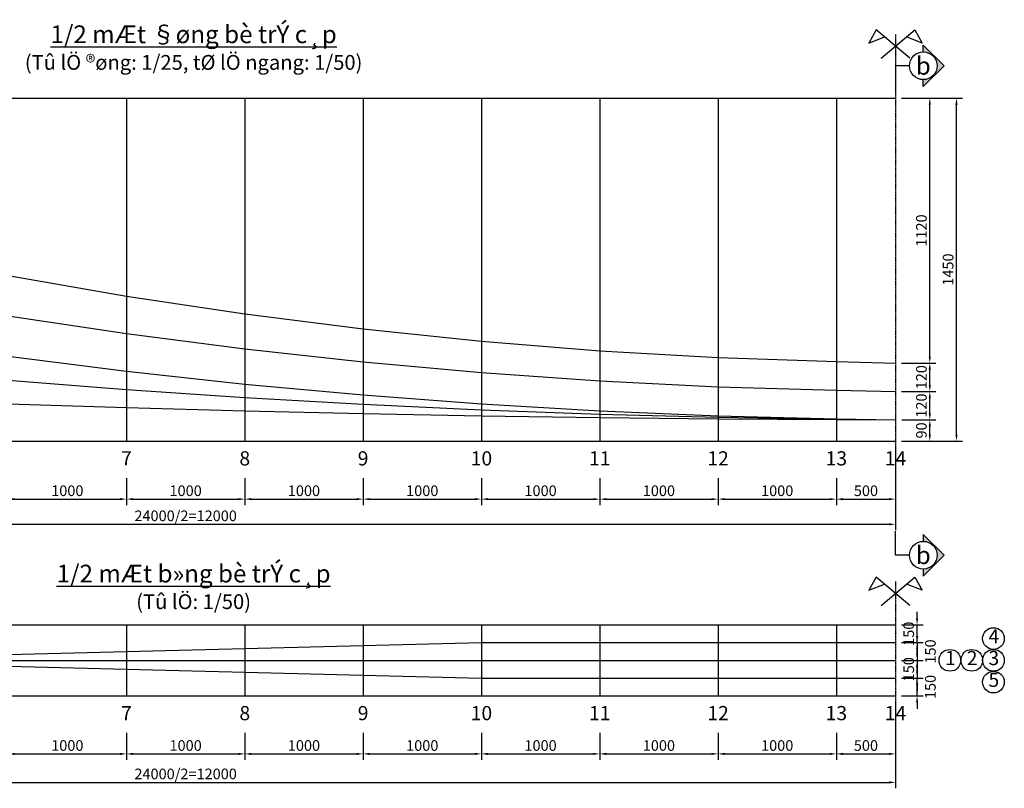
# Model space of a CAD drawing. Units: millimetres. Extents: x 3771 to 28158, y 10698 to 20741.
# Drawn here: x 9541 to 17863, y 14243 to 20741 of the extents above; entities that cross this region are included whole.
import ezdxf
from ezdxf.enums import TextEntityAlignment as Align

# ---------------------------------------------------------------- set-up
doc = ezdxf.new("R2010")
doc.units = ezdxf.units.MM
doc.linetypes.add('CENTER', pattern=[2, 1.25, -0.25, 0.25, -0.25])
for name, color, linetype in [('1CAU', 7, 'Continuous'), ('2Cau2', 7, 'Continuous'), ('3', 3, 'Continuous'), ('4', 4, 'Continuous'), ('Do_thi', 12, 'Continuous'), ('TEXT', 41, 'Continuous')]:
    doc.layers.add(name, color=color, linetype=linetype)
doc.styles.add('ArialH', font='VHARIAL.ttf')
doc.styles.add('CHUIN-N', font='VHARIAL.ttf')
doc.styles.add('KARIAL', font='VNARIALN.ttf')
doc.dimstyles.new('L50', dxfattribs={"dimscale": 50, "dimtxt": 1.8, "dimasz": 1.1, "dimexe": 1, "dimexo": 1, "dimgap": 0.5, "dimtad": 1, "dimdec": 0, "dimzin": 0, "dimdsep": 46, "dimtxsty": 'KARIAL', "dimcen": 0.09, "dimclrd": 8, "dimclre": 8, "dimclrt": 3, "dimadec": 0, "dimazin": 0, "dimtfac": 1, "dimtdec": 0, "dimtix": 1, "dimtmove": 2, "dimatfit": 3, "dimfxl": 0, "dimtolj": 1, "dimtzin": 0, "dimarcsym": 0})
doc.dimstyles.new('L50v', dxfattribs={"dimscale": 50, "dimtxt": 1.8, "dimasz": 1.1, "dimexe": 1, "dimexo": 1, "dimgap": 0.5, "dimtad": 1, "dimdec": 0, "dimlfac": 0.5, "dimzin": 0, "dimdsep": 46, "dimtxsty": 'KARIAL', "dimcen": 0.09, "dimclrd": 8, "dimclre": 8, "dimclrt": 3, "dimadec": 0, "dimazin": 0, "dimtfac": 1, "dimtdec": 0, "dimtix": 1, "dimtmove": 2, "dimatfit": 3, "dimfxl": 0, "dimtolj": 1, "dimtzin": 0, "dimarcsym": 0})

# ---------------------------------------------------------------- blocks, each defined once
blk = doc.blocks.new('tdc')
for p, q in [((-12000, 1450), (0, 1450)), ((-12000, 1450), (-12000, 0)), ((-12000, 0), (0, 0))]:
    blk.add_line(p, q)
at = {"color": 9}
for p, q in [((-11500, 1450), (-11500, 0)), ((-10500, 1450), (-10500, 0)), ((-9500, 1450), (-9500, 0)), ((-8500, 1450), (-8500, 0)), ((-7500, 1450), (-7500, 0)), ((-6500, 1450), (-6500, 0)), ((-5500, 1450), (-5500, 0)), ((-4500, 1450), (-4500, 0)), ((-3500, 1450), (-3500, 0)), ((-2500, 1450), (-2500, 0)), ((-1500, 1450), (-1500, 0)), ((-500, 1450), (-500, 0))]:
    blk.add_line(p, q, dxfattribs=at)
at = {"layer": 'Do_thi'}
for points in [[(-11850, 1210), (-11500, 1160.83), (-10500, 1028.13), (-9500, 906.96), (-8500, 797.34), (-7500, 699.26), (-6500, 612.71), (-5500, 537.71), (-4500, 474.24), (-3500, 422.31), (-2500, 381.93), (-1500, 353.08), (-500, 335.77), (0, 330)], [(-11850, 970), (-11500, 927.53), (-10500, 812.93), (-9500, 708.29), (-8500, 613.61), (-7500, 528.9), (-6500, 454.16), (-5500, 389.38), (-4500, 334.57), (-3500, 289.73), (-2500, 254.85), (-1500, 229.93), (-500, 214.98), (0, 210)], [(-11850, 730), (-11500, 694.24), (-10500, 597.73), (-9500, 509.61), (-8500, 429.88), (-7500, 358.55), (-6500, 295.61), (-5500, 241.06), (-4500, 194.9), (-3500, 157.14), (-2500, 127.76), (-1500, 106.78), (-500, 94.2), (0, 90)], [(-11850, 490), (-11500, 467.65), (-10500, 407.33), (-9500, 352.26), (-8500, 302.43), (-7500, 257.84), (-6500, 218.51), (-5500, 184.41), (-4500, 155.56), (-3500, 131.96), (-2500, 113.6), (-1500, 100.49), (-500, 92.62), (0, 90)], [(-11850, 250), (-11500, 241.06), (-10500, 216.93), (-9500, 194.9), (-8500, 174.97), (-7500, 157.14), (-6500, 141.4), (-5500, 127.76), (-4500, 116.23), (-3500, 106.78), (-2500, 99.44), (-1500, 94.2), (-500, 91.05), (0, 90)]]:
    blk.add_lwpolyline(points, dxfattribs=at)
blk = doc.blocks.new('*D8')
at = {"color": 8, "lineweight": -2}
for p, q in [((9443.1, 16865.9), (9443.1, 16637.7)), ((10443.1, 16865.9), (10443.1, 16637.7)), ((9498.1, 16687.7), (10388.1, 16687.7))]:
    blk.add_line(p, q, dxfattribs=at)
at = {"color": 8}
for points in [[(9498.1, 16696.8), (9498.1, 16678.5), (9443.1, 16687.7)], [(10388.1, 16696.8), (10388.1, 16678.5), (10443.1, 16687.7)]]:
    blk.add_solid(points, dxfattribs=at)
at = {"layer": 'Defpoints', "color": 0}
for p in [(9443.1, 16915.9), (10443.1, 16915.9), (10443.1, 16687.7)]:
    blk.add_point(p, dxfattribs=at)
at = {"color": 3, "insert": (9943.1, 16758.7), "char_height": 90, "attachment_point": 5, "style": 'KARIAL'}
blk.add_mtext('\\A1;1000', dxfattribs=at)
blk = doc.blocks.new('*D9')
at = {"color": 8, "lineweight": -2}
for p, q in [((10443.1, 16865.9), (10443.1, 16637.7)), ((11443.1, 16865.9), (11443.1, 16637.7)), ((10498.1, 16687.7), (11388.1, 16687.7))]:
    blk.add_line(p, q, dxfattribs=at)
at = {"color": 8}
for points in [[(10498.1, 16696.8), (10498.1, 16678.5), (10443.1, 16687.7)], [(11388.1, 16696.8), (11388.1, 16678.5), (11443.1, 16687.7)]]:
    blk.add_solid(points, dxfattribs=at)
at = {"layer": 'Defpoints', "color": 0}
for p in [(10443.1, 16915.9), (11443.1, 16915.9), (11443.1, 16687.7)]:
    blk.add_point(p, dxfattribs=at)
at = {"color": 3, "insert": (10943.1, 16758.7), "char_height": 90, "attachment_point": 5, "style": 'KARIAL'}
blk.add_mtext('\\A1;1000', dxfattribs=at)
blk = doc.blocks.new('*D10')
at = {"color": 8, "lineweight": -2}
for p, q in [((11443.1, 16865.9), (11443.1, 16637.7)), ((12443.1, 16865.9), (12443.1, 16637.7)), ((11498.1, 16687.7), (12388.1, 16687.7))]:
    blk.add_line(p, q, dxfattribs=at)
at = {"color": 8}
for points in [[(11498.1, 16696.8), (11498.1, 16678.5), (11443.1, 16687.7)], [(12388.1, 16696.8), (12388.1, 16678.5), (12443.1, 16687.7)]]:
    blk.add_solid(points, dxfattribs=at)
at = {"layer": 'Defpoints', "color": 0}
for p in [(11443.1, 16915.9), (12443.1, 16915.9), (12443.1, 16687.7)]:
    blk.add_point(p, dxfattribs=at)
at = {"color": 3, "insert": (11943.1, 16758.7), "char_height": 90, "attachment_point": 5, "style": 'KARIAL'}
blk.add_mtext('\\A1;1000', dxfattribs=at)
blk = doc.blocks.new('*D11')
at = {"color": 8, "lineweight": -2}
for p, q in [((12443.1, 16865.9), (12443.1, 16637.7)), ((13443.1, 16865.9), (13443.1, 16637.7)), ((12498.1, 16687.7), (13388.1, 16687.7))]:
    blk.add_line(p, q, dxfattribs=at)
at = {"color": 8}
for points in [[(12498.1, 16696.8), (12498.1, 16678.5), (12443.1, 16687.7)], [(13388.1, 16696.8), (13388.1, 16678.5), (13443.1, 16687.7)]]:
    blk.add_solid(points, dxfattribs=at)
at = {"layer": 'Defpoints', "color": 0}
for p in [(12443.1, 16915.9), (13443.1, 16915.9), (13443.1, 16687.7)]:
    blk.add_point(p, dxfattribs=at)
at = {"color": 3, "insert": (12943.1, 16758.7), "char_height": 90, "attachment_point": 5, "style": 'KARIAL'}
blk.add_mtext('\\A1;1000', dxfattribs=at)
blk = doc.blocks.new('*D12')
at = {"color": 8, "lineweight": -2}
for p, q in [((13443.1, 16865.9), (13443.1, 16637.7)), ((14443.1, 16865.9), (14443.1, 16637.7)), ((13498.1, 16687.7), (14388.1, 16687.7))]:
    blk.add_line(p, q, dxfattribs=at)
at = {"color": 8}
for points in [[(13498.1, 16696.8), (13498.1, 16678.5), (13443.1, 16687.7)], [(14388.1, 16696.8), (14388.1, 16678.5), (14443.1, 16687.7)]]:
    blk.add_solid(points, dxfattribs=at)
at = {"layer": 'Defpoints', "color": 0}
for p in [(13443.1, 16915.9), (14443.1, 16915.9), (14443.1, 16687.7)]:
    blk.add_point(p, dxfattribs=at)
at = {"color": 3, "insert": (13943.1, 16758.7), "char_height": 90, "attachment_point": 5, "style": 'KARIAL'}
blk.add_mtext('\\A1;1000', dxfattribs=at)
blk = doc.blocks.new('*D13')
at = {"color": 8, "lineweight": -2}
for p, q in [((14443.1, 16865.9), (14443.1, 16637.7)), ((15443.1, 16865.9), (15443.1, 16637.7)), ((14498.1, 16687.7), (15388.1, 16687.7))]:
    blk.add_line(p, q, dxfattribs=at)
at = {"color": 8}
for points in [[(14498.1, 16696.8), (14498.1, 16678.5), (14443.1, 16687.7)], [(15388.1, 16696.8), (15388.1, 16678.5), (15443.1, 16687.7)]]:
    blk.add_solid(points, dxfattribs=at)
at = {"layer": 'Defpoints', "color": 0}
for p in [(14443.1, 16915.9), (15443.1, 16915.9), (15443.1, 16687.7)]:
    blk.add_point(p, dxfattribs=at)
at = {"color": 3, "insert": (14943.1, 16758.7), "char_height": 90, "attachment_point": 5, "style": 'KARIAL'}
blk.add_mtext('\\A1;1000', dxfattribs=at)
blk = doc.blocks.new('*D14')
at = {"color": 8, "lineweight": -2}
for p, q in [((15443.1, 16865.9), (15443.1, 16637.7)), ((16443.1, 16865.9), (16443.1, 16637.7)), ((15498.1, 16687.7), (16388.1, 16687.7))]:
    blk.add_line(p, q, dxfattribs=at)
at = {"color": 8}
for points in [[(15498.1, 16696.8), (15498.1, 16678.5), (15443.1, 16687.7)], [(16388.1, 16696.8), (16388.1, 16678.5), (16443.1, 16687.7)]]:
    blk.add_solid(points, dxfattribs=at)
at = {"layer": 'Defpoints', "color": 0}
for p in [(15443.1, 16915.9), (16443.1, 16915.9), (16443.1, 16687.7)]:
    blk.add_point(p, dxfattribs=at)
at = {"color": 3, "insert": (15943.1, 16758.7), "char_height": 90, "attachment_point": 5, "style": 'KARIAL'}
blk.add_mtext('\\A1;1000', dxfattribs=at)
blk = doc.blocks.new('*D15')
at = {"color": 8, "lineweight": -2}
for p, q in [((16443.1, 16865.9), (16443.1, 16637.7)), ((16943.1, 16865.9), (16943.1, 16637.7)), ((16498.1, 16687.7), (16888.1, 16687.7))]:
    blk.add_line(p, q, dxfattribs=at)
at = {"color": 8}
for points in [[(16498.1, 16696.8), (16498.1, 16678.5), (16443.1, 16687.7)], [(16888.1, 16696.8), (16888.1, 16678.5), (16943.1, 16687.7)]]:
    blk.add_solid(points, dxfattribs=at)
at = {"layer": 'Defpoints', "color": 0}
for p in [(16443.1, 16915.9), (16943.1, 16915.9), (16943.1, 16687.7)]:
    blk.add_point(p, dxfattribs=at)
at = {"color": 3, "insert": (16693.1, 16758.7), "char_height": 90, "attachment_point": 5, "style": 'KARIAL'}
blk.add_mtext('\\A1;500', dxfattribs=at)
blk = doc.blocks.new('*D16')
at = {"color": 8, "lineweight": -2}
for p, q in [((4943.1, 17128.5), (4943.1, 16425.1)), ((16943.1, 17128.5), (16943.1, 16425.1)), ((4998.1, 16475.1), (16888.1, 16475.1))]:
    blk.add_line(p, q, dxfattribs=at)
at = {"color": 8}
for points in [[(4998.1, 16484.3), (4998.1, 16466), (4943.1, 16475.1)], [(16888.1, 16484.3), (16888.1, 16466), (16943.1, 16475.1)]]:
    blk.add_solid(points, dxfattribs=at)
at = {"layer": 'Defpoints', "color": 0}
for p in [(4943.1, 17178.5), (16943.1, 17178.5), (16943.1, 16475.1)]:
    blk.add_point(p, dxfattribs=at)
at = {"color": 3, "insert": (10943.1, 16546.7), "char_height": 90, "attachment_point": 5, "style": 'KARIAL'}
blk.add_mtext('\\A1;24000/2=12000', dxfattribs=at)
blk = doc.blocks.new('*D24')
at = {"color": 8, "lineweight": -2}
for p, q in [((16996.1, 17358.5), (17282.8, 17358.5)), ((17232.8, 17233.5), (17232.8, 17303.5)), ((16993.1, 17178.5), (17282.8, 17178.5))]:
    blk.add_line(p, q, dxfattribs=at)
at = {"color": 8}
for points in [[(17223.7, 17303.5), (17242, 17303.5), (17232.8, 17358.5)], [(17223.7, 17233.5), (17242, 17233.5), (17232.8, 17178.5)]]:
    blk.add_solid(points, dxfattribs=at)
at = {"layer": 'Defpoints', "color": 0}
for p in [(16946.1, 17358.5), (17232.8, 17358.5), (16943.1, 17178.5)]:
    blk.add_point(p, dxfattribs=at)
at = {"color": 3, "insert": (17161.8, 17268.5), "char_height": 90, "attachment_point": 5, "rotation": 90, "style": 'KARIAL'}
blk.add_mtext('\\A1;90', dxfattribs=at)
blk = doc.blocks.new('*D25')
at = {"color": 8, "lineweight": -2}
for p, q in [((16993.1, 17598.5), (17282.8, 17598.5)), ((17232.8, 17413.5), (17232.8, 17543.5)), ((16996.1, 17358.5), (17282.8, 17358.5))]:
    blk.add_line(p, q, dxfattribs=at)
at = {"color": 8}
for points in [[(17223.7, 17543.5), (17242, 17543.5), (17232.8, 17598.5)], [(17223.7, 17413.5), (17242, 17413.5), (17232.8, 17358.5)]]:
    blk.add_solid(points, dxfattribs=at)
at = {"layer": 'Defpoints', "color": 0}
for p in [(16943.1, 17598.5), (17232.8, 17598.5), (16946.1, 17358.5)]:
    blk.add_point(p, dxfattribs=at)
at = {"color": 3, "insert": (17161.8, 17478.5), "char_height": 90, "attachment_point": 5, "rotation": 90, "style": 'KARIAL'}
blk.add_mtext('\\A1;120', dxfattribs=at)
blk = doc.blocks.new('*D26')
at = {"color": 8, "lineweight": -2}
for p, q in [((16993.1, 17838.5), (17282.8, 17838.5)), ((17232.8, 17653.5), (17232.8, 17783.5)), ((16993.1, 17598.5), (17282.8, 17598.5))]:
    blk.add_line(p, q, dxfattribs=at)
at = {"color": 8}
for points in [[(17223.7, 17783.5), (17242, 17783.5), (17232.8, 17838.5)], [(17223.7, 17653.5), (17242, 17653.5), (17232.8, 17598.5)]]:
    blk.add_solid(points, dxfattribs=at)
at = {"layer": 'Defpoints', "color": 0}
for p in [(16943.1, 17838.5), (17232.8, 17838.5), (16943.1, 17598.5)]:
    blk.add_point(p, dxfattribs=at)
at = {"color": 3, "insert": (17161.8, 17718.5), "char_height": 90, "attachment_point": 5, "rotation": 90, "style": 'KARIAL'}
blk.add_mtext('\\A1;120', dxfattribs=at)
blk = doc.blocks.new('*D27')
at = {"color": 8, "lineweight": -2}
for p, q in [((16993.1, 20078.5), (17282.8, 20078.5)), ((17232.8, 17893.5), (17232.8, 20023.5)), ((16993.1, 17838.5), (17282.8, 17838.5))]:
    blk.add_line(p, q, dxfattribs=at)
at = {"color": 8}
for points in [[(17223.7, 20023.5), (17242, 20023.5), (17232.8, 20078.5)], [(17223.7, 17893.5), (17242, 17893.5), (17232.8, 17838.5)]]:
    blk.add_solid(points, dxfattribs=at)
at = {"layer": 'Defpoints', "color": 0}
for p in [(16943.1, 20078.5), (17232.8, 20078.5), (16943.1, 17838.5)]:
    blk.add_point(p, dxfattribs=at)
at = {"color": 3, "insert": (17161.8, 18958.5), "char_height": 90, "attachment_point": 5, "rotation": 90, "style": 'KARIAL'}
blk.add_mtext('\\A1;1120', dxfattribs=at)
blk = doc.blocks.new('*D28')
at = {"color": 8, "lineweight": -2}
for p, q in [((16993.1, 20078.5), (17508.5, 20078.5)), ((17458.5, 17233.5), (17458.5, 20023.5)), ((16993.1, 17178.5), (17508.5, 17178.5))]:
    blk.add_line(p, q, dxfattribs=at)
at = {"color": 8}
for points in [[(17449.3, 20023.5), (17467.7, 20023.5), (17458.5, 20078.5)], [(17449.3, 17233.5), (17467.7, 17233.5), (17458.5, 17178.5)]]:
    blk.add_solid(points, dxfattribs=at)
at = {"layer": 'Defpoints', "color": 0}
for p in [(16943.1, 20078.5), (17458.5, 20078.5), (16943.1, 17178.5)]:
    blk.add_point(p, dxfattribs=at)
at = {"color": 3, "insert": (17387.5, 18628.5), "char_height": 90, "attachment_point": 5, "rotation": 90, "style": 'KARIAL'}
blk.add_mtext('\\A1;1450', dxfattribs=at)
blk = doc.blocks.new('*D76')
at = {"color": 8, "lineweight": -2}
for p, q in [((9443.1, 14712.4), (9443.1, 14484.2)), ((10443.1, 14712.4), (10443.1, 14484.2)), ((9498.1, 14534.2), (10388.1, 14534.2))]:
    blk.add_line(p, q, dxfattribs=at)
at = {"color": 8}
for points in [[(9498.1, 14543.3), (9498.1, 14525), (9443.1, 14534.2)], [(10388.1, 14543.3), (10388.1, 14525), (10443.1, 14534.2)]]:
    blk.add_solid(points, dxfattribs=at)
at = {"layer": 'Defpoints', "color": 0}
for p in [(9443.1, 14762.4), (10443.1, 14762.4), (10443.1, 14534.2)]:
    blk.add_point(p, dxfattribs=at)
at = {"color": 3, "insert": (9943.1, 14605.1), "char_height": 90, "attachment_point": 5, "style": 'KARIAL'}
blk.add_mtext('\\A1;1000', dxfattribs=at)
blk = doc.blocks.new('*D80')
at = {"color": 8, "lineweight": -2}
for p, q in [((13443.1, 14712.4), (13443.1, 14484.2)), ((14443.1, 14712.4), (14443.1, 14484.2)), ((13498.1, 14534.2), (14388.1, 14534.2))]:
    blk.add_line(p, q, dxfattribs=at)
at = {"color": 8}
for points in [[(13498.1, 14543.3), (13498.1, 14525), (13443.1, 14534.2)], [(14388.1, 14543.3), (14388.1, 14525), (14443.1, 14534.2)]]:
    blk.add_solid(points, dxfattribs=at)
at = {"layer": 'Defpoints', "color": 0}
for p in [(13443.1, 14762.4), (14443.1, 14762.4), (14443.1, 14534.2)]:
    blk.add_point(p, dxfattribs=at)
at = {"color": 3, "insert": (13943.1, 14605.1), "char_height": 90, "attachment_point": 5, "style": 'KARIAL'}
blk.add_mtext('\\A1;1000', dxfattribs=at)
blk = doc.blocks.new('*D78')
at = {"color": 8, "lineweight": -2}
for p, q in [((11443.1, 14712.4), (11443.1, 14484.2)), ((12443.1, 14712.4), (12443.1, 14484.2)), ((11498.1, 14534.2), (12388.1, 14534.2))]:
    blk.add_line(p, q, dxfattribs=at)
at = {"color": 8}
for points in [[(11498.1, 14543.3), (11498.1, 14525), (11443.1, 14534.2)], [(12388.1, 14543.3), (12388.1, 14525), (12443.1, 14534.2)]]:
    blk.add_solid(points, dxfattribs=at)
at = {"layer": 'Defpoints', "color": 0}
for p in [(11443.1, 14762.4), (12443.1, 14762.4), (12443.1, 14534.2)]:
    blk.add_point(p, dxfattribs=at)
at = {"color": 3, "insert": (11943.1, 14605.1), "char_height": 90, "attachment_point": 5, "style": 'KARIAL'}
blk.add_mtext('\\A1;1000', dxfattribs=at)
blk = doc.blocks.new('*D77')
at = {"color": 8, "lineweight": -2}
for p, q in [((10443.1, 14712.4), (10443.1, 14484.2)), ((11443.1, 14712.4), (11443.1, 14484.2)), ((10498.1, 14534.2), (11388.1, 14534.2))]:
    blk.add_line(p, q, dxfattribs=at)
at = {"color": 8}
for points in [[(10498.1, 14543.3), (10498.1, 14525), (10443.1, 14534.2)], [(11388.1, 14543.3), (11388.1, 14525), (11443.1, 14534.2)]]:
    blk.add_solid(points, dxfattribs=at)
at = {"layer": 'Defpoints', "color": 0}
for p in [(10443.1, 14762.4), (11443.1, 14762.4), (11443.1, 14534.2)]:
    blk.add_point(p, dxfattribs=at)
at = {"color": 3, "insert": (10943.1, 14605.1), "char_height": 90, "attachment_point": 5, "style": 'KARIAL'}
blk.add_mtext('\\A1;1000', dxfattribs=at)
blk = doc.blocks.new('*D79')
at = {"color": 8, "lineweight": -2}
for p, q in [((12443.1, 14712.4), (12443.1, 14484.2)), ((13443.1, 14712.4), (13443.1, 14484.2)), ((12498.1, 14534.2), (13388.1, 14534.2))]:
    blk.add_line(p, q, dxfattribs=at)
at = {"color": 8}
for points in [[(12498.1, 14543.3), (12498.1, 14525), (12443.1, 14534.2)], [(13388.1, 14543.3), (13388.1, 14525), (13443.1, 14534.2)]]:
    blk.add_solid(points, dxfattribs=at)
at = {"layer": 'Defpoints', "color": 0}
for p in [(12443.1, 14762.4), (13443.1, 14762.4), (13443.1, 14534.2)]:
    blk.add_point(p, dxfattribs=at)
at = {"color": 3, "insert": (12943.1, 14605.1), "char_height": 90, "attachment_point": 5, "style": 'KARIAL'}
blk.add_mtext('\\A1;1000', dxfattribs=at)
blk = doc.blocks.new('*D83')
at = {"color": 8, "lineweight": -2}
for p, q in [((16443.1, 14712.4), (16443.1, 14484.2)), ((16943.1, 14712.4), (16943.1, 14484.2)), ((16498.1, 14534.2), (16888.1, 14534.2))]:
    blk.add_line(p, q, dxfattribs=at)
at = {"color": 8}
for points in [[(16498.1, 14543.3), (16498.1, 14525), (16443.1, 14534.2)], [(16888.1, 14543.3), (16888.1, 14525), (16943.1, 14534.2)]]:
    blk.add_solid(points, dxfattribs=at)
at = {"layer": 'Defpoints', "color": 0}
for p in [(16443.1, 14762.4), (16943.1, 14762.4), (16943.1, 14534.2)]:
    blk.add_point(p, dxfattribs=at)
at = {"color": 3, "insert": (16693.1, 14605.1), "char_height": 90, "attachment_point": 5, "style": 'KARIAL'}
blk.add_mtext('\\A1;500', dxfattribs=at)
blk = doc.blocks.new('*D81')
at = {"color": 8, "lineweight": -2}
for p, q in [((14443.1, 14712.4), (14443.1, 14484.2)), ((15443.1, 14712.4), (15443.1, 14484.2)), ((14498.1, 14534.2), (15388.1, 14534.2))]:
    blk.add_line(p, q, dxfattribs=at)
at = {"color": 8}
for points in [[(14498.1, 14543.3), (14498.1, 14525), (14443.1, 14534.2)], [(15388.1, 14543.3), (15388.1, 14525), (15443.1, 14534.2)]]:
    blk.add_solid(points, dxfattribs=at)
at = {"layer": 'Defpoints', "color": 0}
for p in [(14443.1, 14762.4), (15443.1, 14762.4), (15443.1, 14534.2)]:
    blk.add_point(p, dxfattribs=at)
at = {"color": 3, "insert": (14943.1, 14605.1), "char_height": 90, "attachment_point": 5, "style": 'KARIAL'}
blk.add_mtext('\\A1;1000', dxfattribs=at)
blk = doc.blocks.new('*D82')
at = {"color": 8, "lineweight": -2}
for p, q in [((15443.1, 14712.4), (15443.1, 14484.2)), ((16443.1, 14712.4), (16443.1, 14484.2)), ((15498.1, 14534.2), (16388.1, 14534.2))]:
    blk.add_line(p, q, dxfattribs=at)
at = {"color": 8}
for points in [[(15498.1, 14543.3), (15498.1, 14525), (15443.1, 14534.2)], [(16388.1, 14543.3), (16388.1, 14525), (16443.1, 14534.2)]]:
    blk.add_solid(points, dxfattribs=at)
at = {"layer": 'Defpoints', "color": 0}
for p in [(15443.1, 14762.4), (16443.1, 14762.4), (16443.1, 14534.2)]:
    blk.add_point(p, dxfattribs=at)
at = {"color": 3, "insert": (15943.1, 14605.1), "char_height": 90, "attachment_point": 5, "style": 'KARIAL'}
blk.add_mtext('\\A1;1000', dxfattribs=at)
blk = doc.blocks.new('*D86')
at = {"color": 8, "lineweight": -2}
for p, q in [((4943.1, 14975), (4943.1, 14243.3)), ((16943.1, 14975), (16943.1, 14243.3)), ((4998.1, 14293.3), (16888.1, 14293.3))]:
    blk.add_line(p, q, dxfattribs=at)
at = {"color": 8}
for points in [[(4998.1, 14302.4), (4998.1, 14284.1), (4943.1, 14293.3)], [(16888.1, 14302.4), (16888.1, 14284.1), (16943.1, 14293.3)]]:
    blk.add_solid(points, dxfattribs=at)
at = {"layer": 'Defpoints', "color": 0}
for p in [(4943.1, 15025), (16943.1, 15025), (16943.1, 14293.3)]:
    blk.add_point(p, dxfattribs=at)
at = {"color": 3, "insert": (10943.1, 14364.8), "char_height": 90, "attachment_point": 5, "style": 'KARIAL'}
blk.add_mtext('\\A1;24000/2=12000', dxfattribs=at)
blk = doc.blocks.new('*D87')
at = {"color": 8, "lineweight": -2}
for p, q in [((17125.5, 15680), (17125.5, 15735)), ((16993.1, 15625), (17175.5, 15625)), ((17125.5, 15475), (17125.5, 15625)), ((16993.1, 15475), (17175.5, 15475)), ((17125.5, 15420), (17125.5, 15365))]:
    blk.add_line(p, q, dxfattribs=at)
at = {"color": 8}
for points in [[(17116.4, 15680), (17134.7, 15680), (17125.5, 15625)], [(17116.4, 15420), (17134.7, 15420), (17125.5, 15475)]]:
    blk.add_solid(points, dxfattribs=at)
at = {"layer": 'Defpoints', "color": 0}
for p in [(16943.1, 15625), (17125.5, 15625), (16943.1, 15475)]:
    blk.add_point(p, dxfattribs=at)
at = {"color": 3, "insert": (17054.6, 15550), "char_height": 90, "attachment_point": 5, "rotation": 90, "style": 'KARIAL'}
blk.add_mtext('\\A1;150', dxfattribs=at)
blk = doc.blocks.new('*D88')
at = {"color": 8, "lineweight": -2}
for p, q in [((17125.5, 15530), (17125.5, 15585)), ((16993.1, 15475), (17175.5, 15475)), ((17125.5, 15475), (17125.5, 15325)), ((16993.1, 15325), (17175.5, 15325)), ((17125.5, 15270), (17125.5, 15215))]:
    blk.add_line(p, q, dxfattribs=at)
at = {"color": 8}
for points in [[(17116.4, 15530), (17134.7, 15530), (17125.5, 15475)], [(17116.4, 15270), (17134.7, 15270), (17125.5, 15325)]]:
    blk.add_solid(points, dxfattribs=at)
at = {"layer": 'Defpoints', "color": 0}
for p in [(16943.1, 15475), (16943.1, 15325), (17125.5, 15325)]:
    blk.add_point(p, dxfattribs=at)
at = {"color": 3, "insert": (17237.8, 15400), "char_height": 90, "attachment_point": 5, "rotation": 90, "style": 'KARIAL'}
blk.add_mtext('\\A1;150', dxfattribs=at)
blk = doc.blocks.new('*D89')
at = {"color": 8, "lineweight": -2}
for p, q in [((17125.5, 15380), (17125.5, 15435)), ((16993.1, 15325), (17175.5, 15325)), ((17125.5, 15325), (17125.5, 15175)), ((16993.1, 15175), (17175.5, 15175)), ((17125.5, 15120), (17125.5, 15065))]:
    blk.add_line(p, q, dxfattribs=at)
at = {"color": 8}
for points in [[(17116.4, 15380), (17134.7, 15380), (17125.5, 15325)], [(17116.4, 15120), (17134.7, 15120), (17125.5, 15175)]]:
    blk.add_solid(points, dxfattribs=at)
at = {"layer": 'Defpoints', "color": 0}
for p in [(16943.1, 15325), (16943.1, 15175), (17125.5, 15175)]:
    blk.add_point(p, dxfattribs=at)
at = {"color": 3, "insert": (17054.6, 15250), "char_height": 90, "attachment_point": 5, "rotation": 90, "style": 'KARIAL'}
blk.add_mtext('\\A1;150', dxfattribs=at)
blk = doc.blocks.new('*D90')
at = {"color": 8, "lineweight": -2}
for p, q in [((17125.5, 15230), (17125.5, 15285)), ((16993.1, 15175), (17175.5, 15175)), ((17125.5, 15025), (17125.5, 15175)), ((16993.1, 15025), (17175.5, 15025)), ((17125.5, 14970), (17125.5, 14915))]:
    blk.add_line(p, q, dxfattribs=at)
at = {"color": 8}
for points in [[(17116.4, 15230), (17134.7, 15230), (17125.5, 15175)], [(17116.4, 14970), (17134.7, 14970), (17125.5, 15025)]]:
    blk.add_solid(points, dxfattribs=at)
at = {"layer": 'Defpoints', "color": 0}
for p in [(16943.1, 15175), (17125.5, 15175), (16943.1, 15025)]:
    blk.add_point(p, dxfattribs=at)
at = {"color": 3, "insert": (17237.8, 15100), "char_height": 90, "attachment_point": 5, "rotation": 90, "style": 'KARIAL'}
blk.add_mtext('\\A1;150', dxfattribs=at)

msp = doc.modelspace()

# ---------------------------------------------------------------- hatches: boundary and pattern name
at = {"layer": 'TEXT', "linetype": 'Continuous'}
for points in [[(17294.7, 20350.9, 0.414214), (17177.5, 20468.1), (17177.5, 20526.7), (17353.3, 20350.9), (17177.5, 20175.1), (17177.5, 20233.7, 0.414214)], [(17294.7, 16213.8, -0.414214), (17177.5, 16096.6), (17177.5, 16038), (17353.3, 16213.8), (17177.5, 16389.6), (17177.5, 16331, -0.414214)]]:
    msp.add_hatch(color=2, dxfattribs=at).paths.add_polyline_path(points)

# ---------------------------------------------------------------- linework, layer by layer
for p, q in [((4943.1, 15625), (16943.1, 15625)), ((4943.1, 15025), (16943.1, 15025))]:
    msp.add_line(p, q)
at = {"color": 9}
for p, q in [((10443.1, 15625), (10443.1, 15025)), ((11443.1, 15625), (11443.1, 15025)), ((12443.1, 15625), (12443.1, 15025)), ((13443.1, 15625), (13443.1, 15025)), ((14443.1, 15625), (14443.1, 15025)), ((15443.1, 15625), (15443.1, 15025)), ((16443.1, 15625), (16443.1, 15025))]:
    msp.add_line(p, q, dxfattribs=at)
at = {"color": 2}
for points in [[(17064.9, 20415.8), (16779.8, 20654), (16716.5, 20543.3), (16850.1, 20595.3)], [(16821.3, 20415.8), (17106.4, 20654), (17169.7, 20543.3), (17036.1, 20595.3)], [(17064.9, 15789.8), (16779.8, 16028), (16716.5, 15917.3), (16850.1, 15969.3)], [(16821.3, 15789.8), (17106.4, 16028), (17169.7, 15917.3), (17036.1, 15969.3)]]:
    msp.add_lwpolyline(points, dxfattribs=at)
at = {"color": 8}
for centre in [(17770.7, 15508.8), (17403.2, 15325), (17587, 15325), (17770.7, 15325), (17770.7, 15141.3)]:
    msp.add_circle(centre, 91.9, dxfattribs=at)
at = {"layer": '2Cau2', "color": 8, "linetype": 'CENTER', "ltscale": 5}
for p, q in [((16943.1, 20616.6), (16943.1, 16587.3)), ((16943.1, 15990.6), (16943.1, 14350.9))]:
    msp.add_line(p, q, dxfattribs=at)
at = {"layer": 'Do_thi'}
msp.add_line((5093.1, 15325), (16943.1, 15325), dxfattribs=at)
for points in [[(5093.1, 15325), (5443.1, 15325), (6443.1, 15325), (7443.1, 15325), (8443.1, 15350), (9443.1, 15375), (10443.1, 15400), (11443.1, 15425), (12443.1, 15450), (13443.1, 15475), (14443.1, 15475), (15443.1, 15475), (16443.1, 15475), (16943.1, 15475)], [(5093.1, 15325), (5443.1, 15325), (6443.1, 15325), (7443.1, 15325), (8443.1, 15300), (9443.1, 15275), (10443.1, 15250), (11443.1, 15225), (12443.1, 15200), (13443.1, 15175), (14443.1, 15175), (15443.1, 15175), (16443.1, 15175), (16943.1, 15175)]]:
    msp.add_lwpolyline(points, dxfattribs=at)
at = {"layer": 'TEXT', "color": 2, "linetype": 'Continuous'}
for points in [[(17177.5, 20468.1), (17177.5, 20526.7), (17353.3, 20350.9), (17177.5, 20175.1), (17177.5, 20233.7)], [(17060.3, 20350.9), (16943.1, 20350.9), (16943.1, 20148.7)], [(17060.3, 16213.8), (16943.1, 16213.8), (16943.1, 16415.9)], [(17177.5, 16096.6), (17177.5, 16038), (17353.3, 16213.8), (17177.5, 16389.6), (17177.5, 16331)]]:
    msp.add_lwpolyline(points, dxfattribs=at)
for centre in [(17177.5, 20350.9), (17177.5, 16213.8)]:
    msp.add_circle(centre, 117.2, dxfattribs=at)

# ---------------------------------------------------------------- block references
at = {"yscale": 2}
msp.add_blockref('tdc', (16943.1, 17178.5), dxfattribs=at)

# ---------------------------------------------------------------- texts
at = {"layer": '1CAU', "color": 4, "char_height": 120, "attachment_point": 5, "style": 'KARIAL'}
for s, insert in [('7', (10443.1, 17016.9)), ('8', (11443.1, 17016.9)), ('9', (12443.1, 17016.9)), ('10', (13443.1, 17016.9)), ('11', (14443.1, 17016.9)), ('12', (15443.1, 17016.9)), ('13', (16443.1, 17016.9)), ('14', (16943.1, 17016.9)), ('4', (17774.1, 15512.6)), ('1', (17406.6, 15328.9)), ('2', (17590.3, 15328.9)), ('3', (17774.1, 15328.9)), ('5', (17774.1, 15145.1)), ('7', (10443.1, 14863.4)), ('8', (11443.1, 14863.4)), ('9', (12443.1, 14863.4)), ('10', (13443.1, 14863.4)), ('11', (14443.1, 14863.4)), ('12', (15443.1, 14863.4)), ('13', (16443.1, 14863.4)), ('14', (16943.1, 14863.4))]:
    msp.add_mtext(s, dxfattribs=dict(at, insert=insert))
at = {"layer": '3', "ltscale": 50, "style": 'CHUIN-N'}
msp.add_text('b', height=150, dxfattribs=at).set_placement((17177.5, 20350.9), align=Align.MIDDLE_CENTER)
at = {"layer": '3', "color": 3, "ltscale": 50, "style": 'CHUIN-N'}
msp.add_text('b', height=150, dxfattribs=at).set_placement((17177.5, 16213.8), align=Align.MIDDLE_CENTER)
at = {"layer": '4', "char_height": 150, "width": 4211.843, "attachment_point": 5, "style": 'ArialH'}
for s, insert in [('{\\L1/2 mÆt §øng bè trÝ c¸p\\P\\H0.8333x;\\l(Tû lÖ ®øng: 1/25, tØ lÖ ngang: 1/50)}', (11010.6, 20504.7)), ('{\\L1/2 mÆt b»ng bè trÝ c¸p\\P\\H0.8333x;\\l(Tû lÖ: 1/50)}', (11010.6, 15945.9))]:
    msp.add_mtext(s, dxfattribs=dict(at, insert=insert))

# ---------------------------------------------------------------- dimensions: what is measured, and where the dimension line sits
for base, p1, p2, dimstyle, picture, middle in [((17232.8, 20078.5), (16943.1, 17838.5), (16943.1, 20078.5), 'L50v', '*D27', (17161.8, 18958.5)), ((17458.5, 20078.5), (16943.1, 17178.5), (16943.1, 20078.5), 'L50v', '*D28', (17387.5, 18628.5)), ((17232.8, 17838.5), (16943.1, 17598.5), (16943.1, 17838.5), 'L50v', '*D26', (17161.8, 17718.5)), ((17232.8, 17598.5), (16946.1, 17358.5), (16943.1, 17598.5), 'L50v', '*D25', (17161.8, 17478.5)), ((17232.8, 17358.5), (16943.1, 17178.5), (16946.1, 17358.5), 'L50v', '*D24', (17161.8, 17268.5)), ((17125.5, 15625), (16943.1, 15475), (16943.1, 15625), 'L50', '*D87', (17054.6, 15550)), ((17125.5, 15175), (16943.1, 15325), (16943.1, 15175), 'L50', '*D89', (17054.6, 15250))]:
    dim = msp.add_linear_dim(base=base, p1=p1, p2=p2, angle=90, dimstyle=dimstyle)
    dim.commit()
    dim.dimension.update_dxf_attribs({"geometry": picture, "text_midpoint": middle})
for base, p1, p2, picture, middle in [((16943.1, 16475.1), (4943.1, 17178.5), (16943.1, 17178.5), '*D16', (10943.1, 16546.7)), ((16943.1, 14293.3), (4943.1, 15025), (16943.1, 15025), '*D86', (10943.1, 14364.8))]:
    dim = msp.add_linear_dim(base=base, p1=p1, p2=p2, text='24000/2=<>', dimstyle='L50')
    dim.commit()
    dim.dimension.update_dxf_attribs({"geometry": picture, "text_midpoint": middle})
for base, p1, p2, picture, middle in [((10443.1, 16687.7), (9443.1, 16915.9), (10443.1, 16915.9), '*D8', (9943.1, 16758.7)), ((11443.1, 16687.7), (10443.1, 16915.9), (11443.1, 16915.9), '*D9', (10943.1, 16758.7)), ((12443.1, 16687.7), (11443.1, 16915.9), (12443.1, 16915.9), '*D10', (11943.1, 16758.7)), ((13443.1, 16687.7), (12443.1, 16915.9), (13443.1, 16915.9), '*D11', (12943.1, 16758.7)), ((14443.1, 16687.7), (13443.1, 16915.9), (14443.1, 16915.9), '*D12', (13943.1, 16758.7)), ((15443.1, 16687.7), (14443.1, 16915.9), (15443.1, 16915.9), '*D13', (14943.1, 16758.7)), ((16443.1, 16687.7), (15443.1, 16915.9), (16443.1, 16915.9), '*D14', (15943.1, 16758.7)), ((16943.1, 16687.7), (16443.1, 16915.9), (16943.1, 16915.9), '*D15', (16693.1, 16758.7)), ((10443.1, 14534.2), (9443.1, 14762.4), (10443.1, 14762.4), '*D76', (9943.1, 14605.1)), ((11443.1, 14534.2), (10443.1, 14762.4), (11443.1, 14762.4), '*D77', (10943.1, 14605.1)), ((12443.1, 14534.2), (11443.1, 14762.4), (12443.1, 14762.4), '*D78', (11943.1, 14605.1)), ((13443.1, 14534.2), (12443.1, 14762.4), (13443.1, 14762.4), '*D79', (12943.1, 14605.1)), ((14443.1, 14534.2), (13443.1, 14762.4), (14443.1, 14762.4), '*D80', (13943.1, 14605.1)), ((15443.1, 14534.2), (14443.1, 14762.4), (15443.1, 14762.4), '*D81', (14943.1, 14605.1)), ((16443.1, 14534.2), (15443.1, 14762.4), (16443.1, 14762.4), '*D82', (15943.1, 14605.1)), ((16943.1, 14534.2), (16443.1, 14762.4), (16943.1, 14762.4), '*D83', (16693.1, 14605.1))]:
    dim = msp.add_linear_dim(base=base, p1=p1, p2=p2, dimstyle='L50')
    dim.commit()
    dim.dimension.update_dxf_attribs({"geometry": picture, "text_midpoint": middle})
for base, p1, p2, angle, picture, middle in [((17125.5, 15325), (16943.1, 15475), (16943.1, 15325), 90, '*D88', (17237.8, 15400)), ((17125.5, 15175), (16943.1, 15025), (16943.1, 15175), 270, '*D90', (17237.8, 15100))]:
    dim = msp.add_linear_dim(base=base, p1=p1, p2=p2, angle=angle, dimstyle='L50')
    dim.commit()
    dim.dimension.update_dxf_attribs({"geometry": picture, "text_midpoint": middle, "dimtype": 160})

doc.saveas('drawing.dxf')
